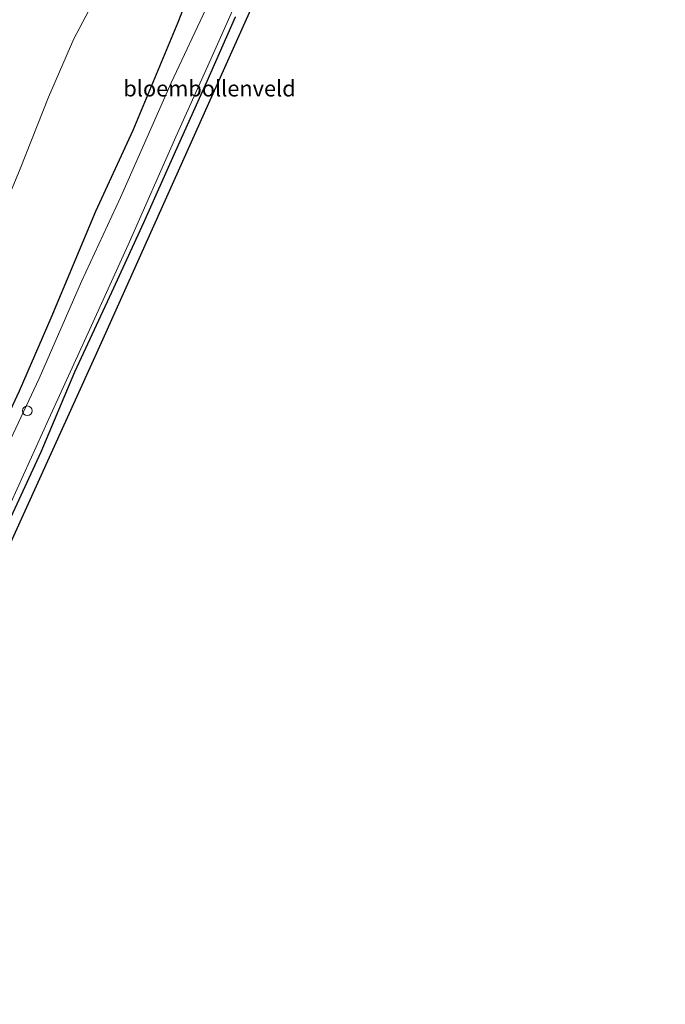
# Model space of a CAD drawing. Units: metres. Extents: x 113470 to 120003, y 543748 to 548057.
# Drawn here: x 113664 to 113765, y 543760 to 543914 of the extents above; entities that cross this region are included whole.
import ezdxf
from ezdxf.enums import TextEntityAlignment as Align

# ---------------------------------------------------------------- set-up
doc = ezdxf.new("R2010")
doc.units = ezdxf.units.M
doc.layers.get('0').update_dxf_attribs({"lineweight": 25})
for name, color, linetype, lineweight in [('B-ME-AL-OVERIG-S-B1', 7, 'Continuous', 18), ('B-ME-GW-INSTEEKWATERGANG-L-B1', 10, 'Continuous', 25), ('B-ME-GW-TEENLIJN-L-B1', 93, 'Continuous', 18), ('B-ME-IE-GRASLAND-GV-B6', 93, 'Continuous', 18), ('B-ME-IE-GRONDWERKLIJN-GROND_INGERICHT-GV-B6', 253, 'Continuous', 18), ('B-ME-KG-KADASTRAAL-OPNAMEDTMGRENS-L-B1', 10, 'Continuous', 25), ('B-ME-OG-WATER-GV-B6', 153, 'Continuous', 18)]:
    doc.layers.add(name, color=color, linetype=linetype, lineweight=lineweight)
doc.styles.add('NLCS-ISO', font='NLCS-ISO.TTF')

# ---------------------------------------------------------------- blocks, each defined once
blk = doc.blocks.new('dtb')
blk.add_circle((0, 0), 0.75)

msp = doc.modelspace()

# ---------------------------------------------------------------- linework, layer by layer
at = {"layer": 'B-ME-GW-INSTEEKWATERGANG-L-B1'}
for points in [[(113693.182, 543925.557, 0.695), (113688.68, 543913.858, 0.473), (113681.608, 543896.91, 0.269), (113675.763, 543884.243, 0.149), (113668.762, 543867.498, 0.125), (113663.791, 543856.078, 0.005), (113657.036, 543841.716, 0.323), (113652.02, 543831.401, 0.515), (113647.273, 543821.206, 0.368), (113641.201, 543807.226, 0.356), (113635.217, 543794.768, 0.365), (113628.887, 543781.135, 0.371), (113624.42, 543771.701, 0.416), (113621.12, 543764.283, 0.494)], [(113628.318, 543761.015, 0.032), (113633.075, 543770.568, -0.021), (113639.089, 543784.53, -0.054), (113645.973, 543799.466, -0.108), (113651.898, 543812.583, -0.132), (113657.759, 543825.545, -0.147), (113661.899, 543835.04, -0.114), (113667.225, 543846.569, -0.105), (113672.53, 543859.08, -0.066), (113678.3, 543871.573, -0.066), (113683.315, 543882.476, -0.048), (113688.315, 543893.636, -0.039), (113693.257, 543904.643, -0.048), (113697.68, 543914.707, -0.048)]]:
    msp.add_polyline3d(points, dxfattribs=at)
at = {"layer": 'B-ME-GW-TEENLIJN-L-B1'}
msp.add_polyline3d([(113609.723, 543769.482, 1.001), (113613.934, 543780.277, 0.986), (113616.807, 543788.115, 0.875), (113621.166, 543796.416, 0.893), (113625.826, 543806.839, 0.92), (113629.711, 543816.162, 0.929), (113633.68, 543824.959, 0.896), (113639.445, 543837.141, 0.866), (113642.918, 543843.362, 0.701), (113645.112, 543849.533, 0.695), (113648.594, 543856.556, 0.554), (113651.82, 543861.681, 0.467), (113655.81, 543870.306, 0.482), (113659.773, 543880.939, 0.548), (113663.962, 543890.921, 0.605), (113668.391, 543902.155, 0.737), (113672.326, 543911.28, 0.746), (113675.627, 543917.57, 1.04)], dxfattribs=at)
at = {"layer": 'B-ME-IE-GRASLAND-GV-B6'}
for points in [[(113621.12, 543764.283, 0.494), (113624.42, 543771.701, 0.416), (113628.887, 543781.135, 0.371), (113635.217, 543794.768, 0.365), (113641.201, 543807.226, 0.356), (113647.273, 543821.206, 0.368), (113652.02, 543831.401, 0.515), (113657.036, 543841.716, 0.323), (113663.791, 543856.078, 0.005), (113668.762, 543867.498, 0.125), (113675.763, 543884.243, 0.149), (113681.608, 543896.91, 0.269), (113688.68, 543913.858, 0.473), (113693.182, 543925.557, 0.695)], [(113627.559, 543761.35, -0.702), (113631.962, 543770.599, -0.702), (113637.242, 543782.515, -0.702), (113643.103, 543795.611, -0.702), (113647.859, 543806.186, -0.702), (113651.852, 543814.731, -0.702), (113656.48, 543825.215, -0.702), (113661.486, 543836.376, -0.702), (113668.444, 543851.738, -0.702), (113674.841, 543865.761, -0.702), (113680.882, 543879.005, -0.702), (113688.356, 543895.929, -0.702), (113693.84, 543908.094, -0.702), (113700.663, 543923.511, -0.702)], [(113693.398, 543916.708, -0.702), (113687.6, 543904.387, -0.702), (113679.678, 543886.422, -0.702), (113673.547, 543873.275, -0.702), (113666.898, 543858.054, -0.702), (113660.78, 543845.024, -0.702), (113654.356, 543830.938, -0.702), (113647.885, 543816.309, -0.702), (113642.563, 543805.218, -0.702), (113634.442, 543787.514, -0.702), (113627.382, 543771.747, -0.702), (113623.343, 543763.269, -0.702), (113621.12, 543764.283, 0.494)], [(113697.68, 543914.707, -0.048), (113693.257, 543904.643, -0.048), (113688.315, 543893.636, -0.039), (113683.315, 543882.476, -0.048), (113678.3, 543871.573, -0.066), (113672.53, 543859.08, -0.066), (113667.225, 543846.569, -0.105), (113661.899, 543835.04, -0.114), (113657.759, 543825.545, -0.147), (113651.898, 543812.583, -0.132), (113645.973, 543799.466, -0.108), (113639.089, 543784.53, -0.054), (113633.075, 543770.568, -0.021), (113628.318, 543761.015, 0.032), (113627.559, 543761.35, -0.702)]]:
    msp.add_polyline3d(points, dxfattribs=at)
at = {"layer": 'B-ME-IE-GRONDWERKLIJN-GROND_INGERICHT-GV-B6'}
for points in [[(113693.182, 543925.557, 0.695), (113688.68, 543913.858, 0.473), (113681.608, 543896.91, 0.269), (113675.763, 543884.243, 0.149), (113668.762, 543867.498, 0.125), (113663.791, 543856.078, 0.005)], [(113675.627, 543917.57, 1.04), (113672.326, 543911.28, 0.746), (113668.391, 543902.155, 0.737), (113663.962, 543890.921, 0.605), (113659.773, 543880.939, 0.548), (113655.81, 543870.306, 0.482), (113651.82, 543861.681, 0.467), (113648.594, 543856.556, 0.554), (113645.112, 543849.533, 0.695), (113642.918, 543843.362, 0.701), (113639.445, 543837.141, 0.866), (113633.68, 543824.959, 0.896), (113629.711, 543816.162, 0.929), (113625.826, 543806.839, 0.92), (113621.166, 543796.416, 0.893), (113616.807, 543788.115, 0.875), (113613.934, 543780.277, 0.986), (113609.723, 543769.482, 1.001), (113601.579, 543773.197, 3.359)], [(113659.773, 543880.939, 0.548), (113663.962, 543890.921, 0.605), (113668.391, 543902.155, 0.737), (113672.326, 543911.28, 0.746), (113675.627, 543917.57, 1.04)], [(113628.318, 543761.015, 0.032), (113633.075, 543770.568, -0.021), (113639.089, 543784.53, -0.054), (113645.973, 543799.466, -0.108), (113651.898, 543812.583, -0.132), (113657.759, 543825.545, -0.147), (113661.899, 543835.04, -0.114), (113667.225, 543846.569, -0.105), (113672.53, 543859.08, -0.066), (113678.3, 543871.573, -0.066), (113683.315, 543882.476, -0.048), (113688.315, 543893.636, -0.039), (113693.257, 543904.643, -0.048), (113697.68, 543914.707, -0.048)], [(113699.394, 543914.295, -0.006), (113676.895, 543864.206, -0.096), (113652.672, 543810.889, -0.213), (113630.663, 543759.98, -0.05), (113628.318, 543761.015, 0.032)]]:
    msp.add_polyline3d(points, dxfattribs=at)
at = {"layer": 'B-ME-KG-KADASTRAAL-OPNAMEDTMGRENS-L-B1'}
msp.add_polyline3d([(113776.891, 544095.634, 2.471), (113778.096, 544090.315, 2.312), (113777.087, 544087.95, 2.219), (113775.607, 544084.48, 2.201), (113774.603, 544082.125, 0.707), (113766.746, 544063.704, 0.293), (113758.958, 544046.443, 0.173), (113753.597, 544034.562, -0.018), (113724.117, 543969.282, -0.006), (113699.394, 543914.295, -0.006), (113676.895, 543864.206, -0.096), (113652.672, 543810.889, -0.213), (113630.663, 543759.98, -0.05)], dxfattribs=at)
at = {"layer": 'B-ME-OG-WATER-GV-B6'}
for points in [[(113700.663, 543923.511, -0.702), (113693.84, 543908.094, -0.702), (113688.356, 543895.929, -0.702), (113680.882, 543879.005, -0.702), (113674.841, 543865.761, -0.702), (113668.444, 543851.738, -0.702), (113661.486, 543836.376, -0.702), (113656.48, 543825.215, -0.702), (113651.852, 543814.731, -0.702), (113647.859, 543806.186, -0.702), (113643.103, 543795.611, -0.702), (113637.242, 543782.515, -0.702), (113631.962, 543770.599, -0.702), (113627.559, 543761.35, -0.702), (113623.343, 543763.269, -0.702)], [(113623.343, 543763.269, -0.702), (113627.382, 543771.747, -0.702), (113634.442, 543787.514, -0.702), (113642.563, 543805.218, -0.702), (113647.885, 543816.309, -0.702), (113654.356, 543830.938, -0.702), (113660.78, 543845.024, -0.702), (113666.898, 543858.054, -0.702), (113673.547, 543873.275, -0.702), (113679.678, 543886.422, -0.702), (113687.6, 543904.387, -0.702), (113693.398, 543916.708, -0.702)]]:
    msp.add_polyline3d(points, dxfattribs=at)

# ---------------------------------------------------------------- block references
at = {"layer": 'B-ME-AL-OVERIG-S-B1', "rotation": 90}
msp.add_blockref('dtb', (113665.067, 543852.997, -0.162), dxfattribs=at)

# ---------------------------------------------------------------- texts
at = {"layer": 'B-ME-IE-GRONDWERKLIJN-GROND_INGERICHT-GV-B6', "ltscale": 0.2, "style": 'NLCS-ISO'}
msp.add_text('bloembollenveld', height=2.5, dxfattribs=at).set_placement((113693.6271, 543903.5), align=Align.MIDDLE_CENTER)

doc.saveas('drawing.dxf')
